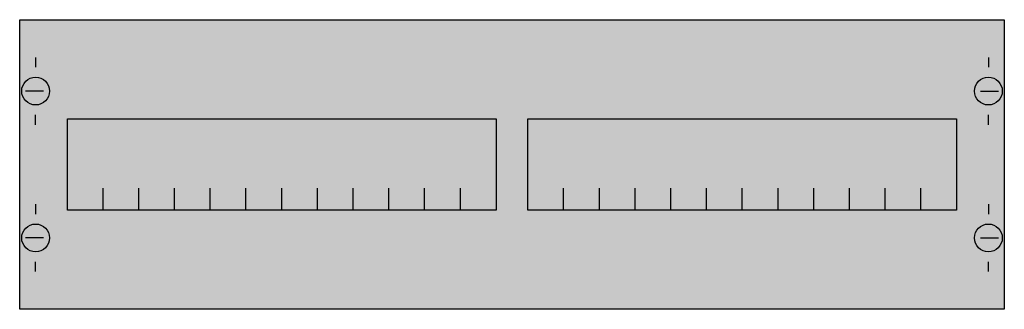
# Model space of a CAD drawing. Extents: x 0.2 to 49.8, y 0.2 to 14.8.
import ezdxf

# ---------------------------------------------------------------- set-up
doc = ezdxf.new("R2010")
doc.units = 0
doc.header["$MEASUREMENT"] = 0
doc.layers.get('0').update_dxf_attribs({"linetype": 'CONTINUOUS'})
doc.layers.add('1', color=7, linetype='CONTINUOUS')
doc.layers.add('10', color=7, linetype='CONTINUOUS')

# ---------------------------------------------------------------- blocks, each defined once
blk = doc.blocks.new('MBG201')
at = {"layer": '1', "color": 7, "linetype": 'CONTINUOUS'}
for p, q in [((1, 12.9), (1, 12.4)), ((49, 12.9), (49, 12.4)), ((1.4, 11.2), (0.5, 11.2)), ((48.6, 11.2), (49.5, 11.2)), ((1, 9.5), (1, 10)), ((49, 9.5), (49, 10)), ((1, 5.5), (1, 5)), ((49, 5.5), (49, 5)), ((1.4, 3.8), (0.5, 3.8)), ((48.6, 3.8), (49.5, 3.8)), ((1, 2.1), (1, 2.6)), ((49, 2.1), (49, 2.6))]:
    blk.add_line(p, q, dxfattribs=at)
for points in [[(49.8, 14.8), (49.8, 0.2), (0.2, 0.2), (0.2, 14.8)], [(24.2, 9.8), (24.2, 5.2), (2.6, 5.2), (2.6, 9.8)], [(47.4, 9.8), (47.4, 5.2), (25.8, 5.2), (25.8, 9.8)]]:
    blk.add_lwpolyline(points, close=True, dxfattribs=at)
for points in [[(4.4, 5.2), (4.4, 6.3)], [(6.2, 5.2), (6.2, 6.3), (6.2, 6.3)], [(8, 5.2), (8, 6.3)], [(9.8, 5.2), (9.8, 6.3)], [(11.6, 5.2), (11.6, 6.3)], [(13.4, 5.2), (13.4, 6.3)], [(15.2, 5.2), (15.2, 6.3)], [(17, 5.2), (17, 6.3)], [(18.8, 5.2), (18.8, 6.3)], [(20.6, 5.2), (20.6, 6.3)], [(22.4, 5.2), (22.4, 6.3)], [(27.6, 5.2), (27.6, 6.3)], [(29.4, 5.2), (29.4, 6.3), (29.4, 6.3)], [(31.2, 5.2), (31.2, 6.3)], [(33, 5.2), (33, 6.3)], [(34.8, 5.2), (34.8, 6.3)], [(36.6, 5.2), (36.6, 6.3)], [(38.4, 5.2), (38.4, 6.3)], [(40.2, 5.2), (40.2, 6.3)], [(42, 5.2), (42, 6.3)], [(43.8, 5.2), (43.8, 6.3)], [(45.6, 5.2), (45.6, 6.3)]]:
    blk.add_lwpolyline(points, dxfattribs=at)
for centre in [(1, 11.2), (49, 11.2), (1, 3.8), (49, 3.8)]:
    blk.add_circle(centre, 0.7, dxfattribs=at)
at = {"layer": '1', "color": 255, "linetype": 'CONTINUOUS'}
blk.add_solid([(49.8, 14.8), (49.8, 0.2), (0.2, 14.8), (0.2, 0.2)], dxfattribs=at)
at = {"layer": '10', "color": 7, "linetype": 'CONTINUOUS'}
for points in [[(49.8, 14.8), (49.8, 0.2), (0.2, 0.2), (0.2, 14.8)], [(24.2, 9.8), (24.2, 5.2), (2.6, 5.2), (2.6, 9.8)], [(47.4, 9.8), (47.4, 5.2), (25.8, 5.2), (25.8, 9.8)]]:
    blk.add_lwpolyline(points, close=True, dxfattribs=at)
for points in [[(4.4, 5.2), (4.4, 6.3)], [(6.2, 5.2), (6.2, 6.3), (6.2, 6.3)], [(8, 5.2), (8, 6.3)], [(9.8, 5.2), (9.8, 6.3)], [(11.6, 5.2), (11.6, 6.3)], [(13.4, 5.2), (13.4, 6.3)], [(15.2, 5.2), (15.2, 6.3)], [(17, 5.2), (17, 6.3)], [(18.8, 5.2), (18.8, 6.3)], [(20.6, 5.2), (20.6, 6.3)], [(22.4, 5.2), (22.4, 6.3)], [(27.6, 5.2), (27.6, 6.3)], [(29.4, 5.2), (29.4, 6.3), (29.4, 6.3)], [(31.2, 5.2), (31.2, 6.3)], [(33, 5.2), (33, 6.3)], [(34.8, 5.2), (34.8, 6.3)], [(36.6, 5.2), (36.6, 6.3)], [(38.4, 5.2), (38.4, 6.3)], [(40.2, 5.2), (40.2, 6.3)], [(42, 5.2), (42, 6.3)], [(43.8, 5.2), (43.8, 6.3)], [(45.6, 5.2), (45.6, 6.3)]]:
    blk.add_lwpolyline(points, dxfattribs=at)
at = {"layer": '10', "color": 255, "linetype": 'CONTINUOUS'}
blk.add_solid([(49.8, 14.8), (49.8, 0.2), (0.2, 14.8), (0.2, 0.2)], dxfattribs=at)

msp = doc.modelspace()

# ---------------------------------------------------------------- block references
msp.add_blockref('MBG201', (0, 0))

doc.saveas('drawing.dxf')
